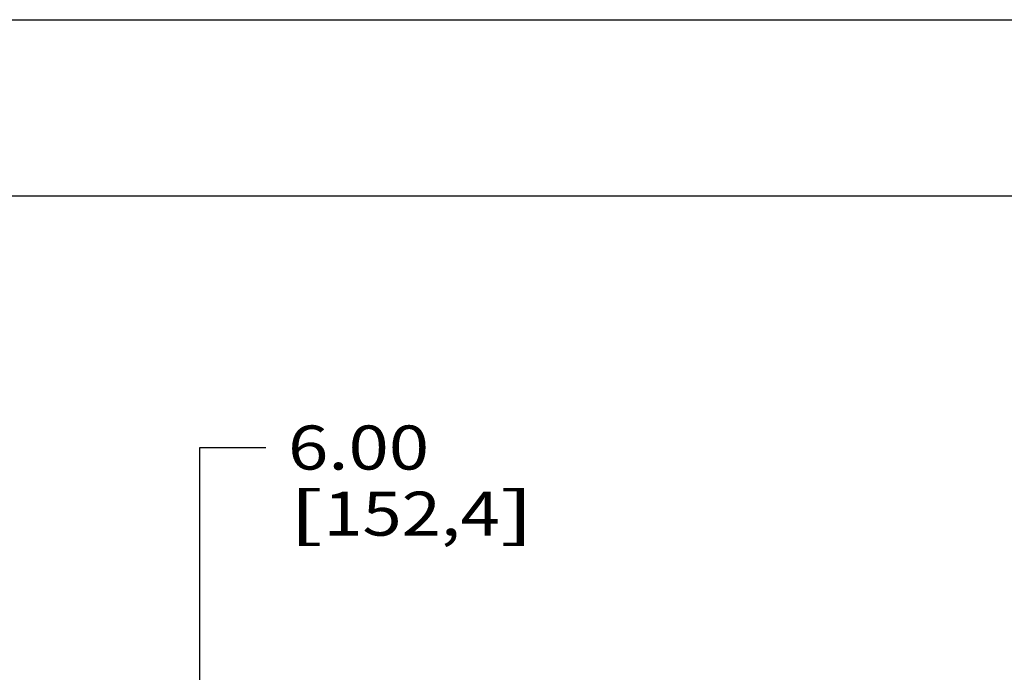
# Model space of a CAD drawing. Units: inches. Extents: x 0 to 17, y 0 to 11.
# Drawn here: x 5.6 to 8.4, y 9.1 to 11 of the extents above; entities that cross this region are included whole.
import ezdxf
from ezdxf.enums import TextEntityAlignment as Align

# ---------------------------------------------------------------- set-up
doc = ezdxf.new("R2010")
doc.units = ezdxf.units.IN
doc.header["$LTSCALE"] = 0.935
doc.header["$MEASUREMENT"] = 0
doc.layers.get('0').update_dxf_attribs({"linetype": 'CONTINUOUS'})
doc.styles.get("Standard").update_dxf_attribs({"font": 'bluprnt.ttf'})
doc.dimstyles.new('DIMSTYLE_1', dxfattribs={"dimtxt": 0.125, "dimasz": 0.1875, "dimexe": 0.125, "dimexo": 0.0625, "dimgap": 0.0625, "dimtad": 0, "dimtih": 1, "dimtoh": 1, "dimlfac": 3.076923, "dimzin": 4, "dimdsep": 46, "dimtxsty": 'Standard', "dimblk": 'CLOSED', "dimblk1": 'CLOSED', "dimblk2": 'CLOSED', "dimcen": 0.09, "dimadec": 3, "dimazin": 1, "dimtfac": 1, "dimtdec": 3, "dimtofl": 0, "dimtmove": 0, "dimatfit": 3, "dimldrblk": 'CLOSED', "dimfxl": 0, "dimtolj": 1, "dimtzin": 4, "dimarcsym": 0})

# ---------------------------------------------------------------- blocks, each defined once
blk = doc.blocks.new('_CLOSED')
at = {"color": 0, "linetype": 'ByBlock'}
for p, q in [((0, 0), (-1, 0.167)), ((-1, 0.167), (-1, -0.167)), ((-1, -0.167), (0, 0)), ((-1, 0), (0, 0))]:
    blk.add_line(p, q, dxfattribs=at)
blk = doc.blocks.new('*D2')
at = {"color": 7, "linetype": 'Continuous'}
for p, q in [((6.0775, 8.1353), (6.0775, 9.7863)), ((6.0775, 9.7863), (6.265, 9.7863)), ((6.4421, 9.1103), (5.9525, 9.1103)), ((6.0775, 9.1103), (6.0775, 8.1353)), ((6.0775, 7.1603), (6.0775, 8.1353)), ((6.4421, 7.1603), (5.9525, 7.1603))]:
    blk.add_line(p, q, dxfattribs=at)
at = {"color": 7, "linetype": 'Continuous', "xscale": 0.1875, "yscale": 0.1875, "zscale": 0.1875}
for p, rotation in [((6.0775, 9.1103), 90), ((6.0775, 7.1603), 270)]:
    blk.add_blockref('_CLOSED', p, dxfattribs=dict(at, rotation=rotation))
at = {"color": 7, "linetype": 'Continuous'}
for s, p, p2 in [('6.00', (6.3275, 9.7238), (6.7275, 9.7238)), ('[', (6.3275, 9.5363), (6.4275, 9.5363)), ('152,4', (6.4275, 9.5363), (6.9275, 9.5363)), (']', (6.9275, 9.5363), (7.0275, 9.5363))]:
    blk.add_text(s, height=0.125, dxfattribs=at).set_placement(p, p2, align=Align.FIT)

msp = doc.modelspace()

# ---------------------------------------------------------------- linework, layer by layer
at = {"color": 7, "linetype": 'Continuous'}
for p, q in [((0, 11), (17, 11)), ((0.5, 10.5), (16.5, 10.5))]:
    msp.add_line(p, q, dxfattribs=at)

# ---------------------------------------------------------------- dimensions: what is measured, and where the dimension line sits
dim = msp.add_linear_dim(base=(6.0775, 7.1603), p1=(6.5046, 9.1103), p2=(6.5046, 7.1603), angle=270, text='<>\\P[]', dimstyle='DIMSTYLE_1', dxfattribs=at)
dim.commit()
dim.dimension.update_dxf_attribs({"geometry": '*D2', "text_midpoint": (6.6775, 9.6926), "dimtype": 160})

doc.saveas('drawing.dxf')
